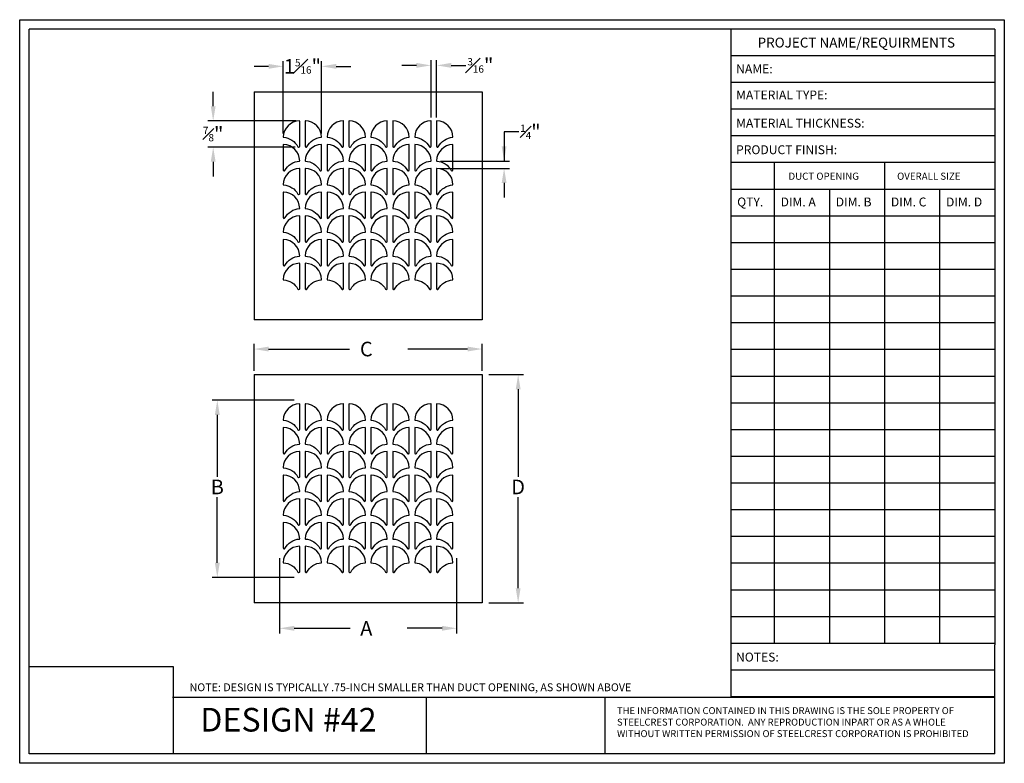
# Model space of a CAD drawing. Extents: x 29 to 251, y -20 to 10.
import ezdxf

# ---------------------------------------------------------------- set-up
doc = ezdxf.new("R2010")
doc.units = 0
doc.header["$MEASUREMENT"] = 0
doc.layers.get('0').update_dxf_attribs({"linetype": 'CONTINUOUS'})
doc.layers.get('Defpoints').update_dxf_attribs({"linetype": 'CONTINUOUS'})
doc.styles.add('GARAMOND', font='GARA.TTF')
doc.dimstyles.new('GARAMOND', dxfattribs={"dimtxt": 0.5, "dimasz": 0.5, "dimexe": 0.18, "dimexo": 0.125, "dimgap": 0.09, "dimtad": 0, "dimtih": 1, "dimtoh": 1, "dimdec": 4, "dimrnd": 0.001, "dimzin": 0, "dimdsep": 46, "dimlunit": 5, "dimtxsty": 'GARAMOND', "dimcen": 0, "dimclrt": 256, "dimadec": 0, "dimazin": 0, "dimtfac": 0.5, "dimtdec": 4, "dimtofl": 0, "dimtmove": 0, "dimatfit": 3, "dimfxl": 1, "dimfrac": 1, "dimtolj": 1, "dimtzin": 0, "dimarcsym": 0})
picture_1 = doc.add_image_def('image1.jpg', size_in_pixel=(511, 310))

# ---------------------------------------------------------------- blocks, each defined once
blk = doc.blocks.new('*D221')
at = {"color": 0, "linetype": 'Continuous', "lineweight": -2}
for p, q in [((224.38, 2.664), (224.38, 3.164)), ((227.21, 2.164), (224.2, 2.164)), ((227.186, 1.264), (224.2, 1.264)), ((224.38, 0.764), (224.38, 0.264))]:
    blk.add_line(p, q, dxfattribs=at)
at = {"color": 0}
for points in [[(224.297, 2.664), (224.464, 2.664), (224.38, 2.164)], [(224.464, 0.764), (224.297, 0.764), (224.38, 1.264)]]:
    blk.add_solid(points, dxfattribs=at)
at = {"layer": 'Defpoints', "color": 0}
for p in [(224.38, 2.164), (227.335, 2.164), (227.311, 1.264)]:
    blk.add_point(p, dxfattribs=at)
at = {"linetype": 'Continuous', "insert": (224.38, 1.714), "char_height": 0.5, "attachment_point": 5, "style": 'GARAMOND'}
blk.add_mtext('\\A1;{\\H0.500000x;\\S7#8;}"', dxfattribs=at)
blk = doc.blocks.new('*D222')
at = {"color": 0, "linetype": 'Continuous', "lineweight": -2}
for p, q in [((226.78, 1.734), (226.78, 4.211)), ((228.093, 1.734), (228.093, 4.211)), ((226.28, 4.031), (225.78, 4.031)), ((228.593, 4.031), (229.093, 4.031))]:
    blk.add_line(p, q, dxfattribs=at)
at = {"color": 0}
for points in [[(226.28, 3.947), (226.28, 4.114), (226.78, 4.031)], [(228.593, 4.114), (228.593, 3.947), (228.093, 4.031)]]:
    blk.add_solid(points, dxfattribs=at)
at = {"layer": 'Defpoints', "color": 0}
for p in [(228.093, 4.031), (226.78, 1.609), (228.093, 1.609)]:
    blk.add_point(p, dxfattribs=at)
at = {"linetype": 'Continuous', "insert": (227.437, 4.031), "char_height": 0.5, "attachment_point": 5, "style": 'GARAMOND'}
blk.add_mtext('\\A1;1{\\H0.500000x;\\S5#16;}"', dxfattribs=at)
blk = doc.blocks.new('*D223')
at = {"color": 0, "linetype": 'Continuous', "lineweight": -2}
for p, q in [((231.342, 4.064), (230.842, 4.064)), ((231.842, 2.282), (231.842, 4.244)), ((232.031, 2.282), (232.031, 4.244)), ((232.531, 4.064), (233.031, 4.064))]:
    blk.add_line(p, q, dxfattribs=at)
at = {"color": 0}
for points in [[(231.342, 3.981), (231.342, 4.148), (231.842, 4.064)], [(232.531, 4.148), (232.531, 3.981), (232.031, 4.064)]]:
    blk.add_solid(points, dxfattribs=at)
at = {"layer": 'Defpoints', "color": 0}
for p in [(232.031, 4.064), (231.842, 2.157), (232.031, 2.157)]:
    blk.add_point(p, dxfattribs=at)
at = {"linetype": 'Continuous', "insert": (233.531, 4.064), "char_height": 0.5, "attachment_point": 5, "style": 'GARAMOND'}
blk.add_mtext('\\A1;{\\H0.500000x;\\S3#16;}"', dxfattribs=at)
blk = doc.blocks.new('*D225')
at = {"color": 0, "linetype": 'Continuous', "lineweight": -2}
for p, q in [((234.843, 1.789), (234.343, 1.789)), ((234.343, 1.789), (234.343, 0.789)), ((232.162, 0.789), (234.523, 0.789)), ((232.163, 0.539), (234.523, 0.539)), ((234.343, 0.039), (234.343, -0.461))]:
    blk.add_line(p, q, dxfattribs=at)
at = {"color": 0}
for points in [[(234.26, 1.289), (234.427, 1.289), (234.343, 0.789)], [(234.427, 0.039), (234.26, 0.039), (234.343, 0.539)]]:
    blk.add_solid(points, dxfattribs=at)
at = {"layer": 'Defpoints', "color": 0}
for p in [(232.037, 0.789), (232.038, 0.539), (234.343, 0.539)]:
    blk.add_point(p, dxfattribs=at)
at = {"linetype": 'Continuous', "insert": (235.243, 1.789), "char_height": 0.5, "attachment_point": 5, "style": 'GARAMOND'}
blk.add_mtext('\\A1;{\\H0.500000x;\\S1#4;}"', dxfattribs=at)

msp = doc.modelspace()

# ---------------------------------------------------------------- linework, layer by layer
at = {"color": 0, "linetype": 'Continuous'}
for p, q in [((217.75396, 5.6275), (251.4736, 5.6275)), ((217.75396, -19.82276), (217.75396, 5.6275)), ((251.4736, 5.6275), (251.4736, -19.82276)), ((251.15253, 5.30644), (218.07502, 5.30644)), ((242.11091, 5.30644), (242.11091, -17.57311)), ((251.15253, 5.30644), (251.15253, -15.76304)), ((251.15253, 4.3922), (242.11091, 4.3922)), ((251.15253, 3.47796), (242.11091, 3.47796)), ((251.15253, 2.56372), (242.11091, 2.56372)), ((251.15253, 1.64948), (242.11091, 1.64948)), ((251.15253, 0.73524), (242.11091, 0.73524)), ((243.59388, 0.73524), (243.59388, -15.7211)), ((247.37028, 0.73524), (247.37028, -15.7211)), ((251.15253, -0.17901), (242.11091, -0.17901)), ((245.48208, -0.17901), (245.48208, -15.7211)), ((249.25848, -0.17901), (249.25848, -15.7211)), ((251.15253, -1.09325), (242.11091, -1.09325)), ((251.15253, -2.00749), (242.11091, -2.00749)), ((251.15253, -2.92173), (242.11091, -2.92173)), ((251.15253, -3.83597), (242.11091, -3.83597)), ((251.15253, -4.75021), (242.11091, -4.75021)), ((251.15253, -5.66445), (242.11091, -5.66445)), ((251.15253, -6.57869), (242.11091, -6.57869)), ((251.15253, -7.49293), (242.11091, -7.49293)), ((251.15253, -8.40717), (242.11091, -8.40717)), ((251.15253, -9.32142), (242.11091, -9.32142)), ((251.15253, -10.23566), (242.11091, -10.23566)), ((251.15253, -11.1499), (242.11091, -11.1499)), ((251.15253, -12.06414), (242.11091, -12.06414)), ((251.15253, -12.97838), (242.11091, -12.97838)), ((251.15253, -13.89262), (242.11091, -13.89262)), ((251.15253, -14.80686), (242.11091, -14.80686)), ((251.15253, -15.7211), (242.11091, -15.7211)), ((251.15253, -19.50169), (251.15253, -15.76304)), ((251.15253, -16.63534), (242.11091, -16.63534)), ((231.6765, -17.57311), (231.6765, -19.50169)), ((237.79726, -17.57311), (237.79726, -19.50169)), ((251.15253, -17.57311), (237.79726, -17.57311)), ((251.15253, -17.54958), (242.11091, -17.54958)), ((225.87241, -19.50169), (218.07502, -19.50169)), ((234.87951, -19.50169), (225.87241, -19.50169)), ((239.00901, -19.50169), (234.87951, -19.50169)), ((251.15253, -19.50169), (239.00901, -19.50169)), ((251.4736, -19.82276), (217.75396, -19.82276))]:
    msp.add_line(p, q, dxfattribs=at)
at = {"linetype": 'Continuous'}
for p, q in [((218.07502, -19.50169), (218.07502, 5.30644)), ((225.78046, -6.3943), (225.78046, -5.4645)), ((226.28046, -5.6445), (229.04886, -5.6445)), ((233.09298, -5.6445), (231.04334, -5.6445)), ((233.59298, -6.3943), (233.59298, -5.4645)), ((233.82287, -6.52139), (235.00434, -6.52139)), ((234.82434, -7.02139), (234.82434, -10.02039)), ((227.15087, -7.39639), (224.34144, -7.39639)), ((224.52144, -7.89639), (224.52144, -10.01989)), ((224.52144, -12.95889), (224.52144, -10.7104)), ((234.82434, -13.83389), (234.82434, -10.7099)), ((226.65546, -12.80468), (226.65546, -15.38228)), ((232.71798, -12.80468), (232.71798, -15.38228)), ((227.15087, -13.45889), (224.34144, -13.45889)), ((233.82287, -14.33389), (235.00434, -14.33389)), ((227.15546, -15.20228), (229.06988, -15.20228)), ((232.21798, -15.20228), (231.02232, -15.20228)), ((237.79726, -17.57311), (222.98987, -17.57311))]:
    msp.add_line(p, q, dxfattribs=at)
for p, q in [((225.78046, 3.16392), (233.59298, 3.16392)), ((225.78046, 3.16392), (225.78046, -4.64858)), ((233.59298, 3.16392), (233.59298, -4.64858)), ((233.59298, -4.64858), (225.78046, -4.64858)), ((225.78046, -6.52139), (233.59298, -6.52139)), ((225.78046, -6.52139), (225.78046, -14.33389)), ((233.59298, -6.52139), (233.59298, -14.33389)), ((233.59298, -14.33389), (225.78046, -14.33389))]:
    msp.add_line(p, q)
for points in [[(227.34242, 2.1573, 0.41791265), (227.33533, 2.1643, 0.40712352), (226.78046, 1.60889, 0.39427405), (226.7869, 1.60183, -0.25191463), (227.28427, 1.28038, 0.77535395), (227.34242, 1.29534)], [(227.53811, 2.1643, 0.41866104), (227.53102, 2.15728, -0.00063694), (227.53102, 2.1573), (227.53102, 1.29534, 0.77535395), (227.58917, 1.28038, -0.25191463), (228.08654, 1.60183, 0.39427405), (228.09298, 1.60889, 0.40712352)], [(228.84242, 2.1573, 0.41791265), (228.83533, 2.1643, 0.40712352), (228.28046, 1.60889, 0.39427405), (228.2869, 1.60183, -0.25191463), (228.78427, 1.28038, 0.77535395), (228.84242, 1.29534)], [(230.34242, 2.1573, 0.41791265), (230.33533, 2.1643, 0.40712352), (229.78046, 1.60889, 0.39427405), (229.7869, 1.60183, -0.25191463), (230.28427, 1.28038, 0.77535395), (230.34242, 1.29534)], [(231.84242, 2.1573, 0.41791265), (231.83533, 2.1643, 0.40712352), (231.28046, 1.60889, 0.39427405), (231.2869, 1.60183, -0.25191463), (231.78427, 1.28038, 0.77535395), (231.84242, 1.29534)], [(228.09298, 1.3448, 0.41791265), (228.08589, 1.3518, 0.40712352), (227.53102, 0.79639, 0.39427405), (227.53746, 0.78933, -0.25191463), (228.03483, 0.46788, 0.77535395), (228.09298, 0.48284)], [(229.59298, 1.3448, 0.41791265), (229.58589, 1.3518, 0.40712352), (229.03102, 0.79639, 0.39427405), (229.03746, 0.78933, -0.25191463), (229.53483, 0.46788, 0.77535395), (229.59298, 0.48284)], [(231.09298, 1.3448, 0.41791265), (231.08589, 1.3518, 0.40712352), (230.53102, 0.79639, 0.39427405), (230.53746, 0.78933, -0.25191463), (231.03483, 0.46788, 0.77535395), (231.09298, 0.48284)], [(232.59298, 1.3448, 0.41791265), (232.58589, 1.3518, 0.40712352), (232.03102, 0.79639, 0.39427405), (232.03746, 0.78933, -0.25191463), (232.53483, 0.46788, 0.77535395), (232.59298, 0.48284)], [(227.34242, 0.5323, 0.41791265), (227.33533, 0.5393, 0.40712352), (226.78046, -0.01611, 0.39427405), (226.7869, -0.02317, -0.25191463), (227.28427, -0.34462, 0.77535395), (227.34242, -0.32966)], [(228.84242, 0.5323, 0.41791265), (228.83533, 0.5393, 0.40712352), (228.28046, -0.01611, 0.39427405), (228.2869, -0.02317, -0.25191463), (228.78427, -0.34462, 0.77535395), (228.84242, -0.32966)], [(230.34242, 0.5323, 0.41791265), (230.33533, 0.5393, 0.40712352), (229.78046, -0.01611, 0.39427405), (229.7869, -0.02317, -0.25191463), (230.28427, -0.34462, 0.77535395), (230.34242, -0.32966)], [(231.84242, 0.5323, 0.41791265), (231.83533, 0.5393, 0.40712352), (231.28046, -0.01611, 0.39427405), (231.2869, -0.02317, -0.25191463), (231.78427, -0.34462, 0.77535395), (231.84242, -0.32966)], [(228.09298, -0.2802, 0.41791265), (228.08589, -0.2732, 0.40712352), (227.53102, -0.82861, 0.39427405), (227.53746, -0.83567, -0.25191463), (228.03483, -1.15712, 0.77535395), (228.09298, -1.14216)], [(229.59298, -0.2802, 0.41791265), (229.58589, -0.2732, 0.40712352), (229.03102, -0.82861, 0.39427405), (229.03746, -0.83567, -0.25191463), (229.53483, -1.15712, 0.77535395), (229.59298, -1.14216)], [(231.09298, -0.2802, 0.41791265), (231.08589, -0.2732, 0.40712352), (230.53102, -0.82861, 0.39427405), (230.53746, -0.83567, -0.25191463), (231.03483, -1.15712, 0.77535395), (231.09298, -1.14216)], [(232.59298, -0.2802, 0.41791265), (232.58589, -0.2732, 0.40712352), (232.03102, -0.82861, 0.39427405), (232.03746, -0.83567, -0.25191463), (232.53483, -1.15712, 0.77535395), (232.59298, -1.14216)], [(227.34242, -1.0927, 0.41791265), (227.33533, -1.0857, 0.40712352), (226.78046, -1.64111, 0.39427405), (226.7869, -1.64817, -0.25191463), (227.28427, -1.96962, 0.77535395), (227.34242, -1.95466)], [(228.84242, -1.0927, 0.41791265), (228.83533, -1.0857, 0.40712352), (228.28046, -1.64111, 0.39427405), (228.2869, -1.64817, -0.25191463), (228.78427, -1.96962, 0.77535395), (228.84242, -1.95466)], [(229.03811, -1.0857, 0.41866104), (229.03102, -1.09272, -0.00063694), (229.03102, -1.0927), (229.03102, -1.95466, 0.77535395), (229.08917, -1.96962, -0.25191463), (229.58654, -1.64817, 0.39427405), (229.59298, -1.64111, 0.40712352)], [(230.34242, -1.0927, 0.41791265), (230.33533, -1.0857, 0.40712352), (229.78046, -1.64111, 0.39427405), (229.7869, -1.64817, -0.25191463), (230.28427, -1.96962, 0.77535395), (230.34242, -1.95466)], [(231.84242, -1.0927, 0.41791265), (231.83533, -1.0857, 0.40712352), (231.28046, -1.64111, 0.39427405), (231.2869, -1.64817, -0.25191463), (231.78427, -1.96962, 0.77535395), (231.84242, -1.95466)], [(228.09298, -1.9052, 0.41791265), (228.08589, -1.8982, 0.40712352), (227.53102, -2.45361, 0.39427405), (227.53746, -2.46067, -0.25191463), (228.03483, -2.78212, 0.77535395), (228.09298, -2.76716)], [(229.59298, -1.9052, 0.41791265), (229.58589, -1.8982, 0.40712352), (229.03102, -2.45361, 0.39427405), (229.03746, -2.46067, -0.25191463), (229.53483, -2.78212, 0.77535395), (229.59298, -2.76716)], [(231.09298, -1.9052, 0.41791265), (231.08589, -1.8982, 0.40712352), (230.53102, -2.45361, 0.39427405), (230.53746, -2.46067, -0.25191463), (231.03483, -2.78212, 0.77535395), (231.09298, -2.76716)], [(232.59298, -1.9052, 0.41791265), (232.58589, -1.8982, 0.40712352), (232.03102, -2.45361, 0.39427405), (232.03746, -2.46067, -0.25191463), (232.53483, -2.78212, 0.77535395), (232.59298, -2.76716)], [(227.34242, -2.7177, 0.41791265), (227.33533, -2.7107, 0.40712352), (226.78046, -3.26611, 0.39427405), (226.7869, -3.27317, -0.25191463), (227.28427, -3.59462, 0.77535395), (227.34242, -3.57966)], [(228.84242, -2.7177, 0.41791265), (228.83533, -2.7107, 0.40712352), (228.28046, -3.26611, 0.39427405), (228.2869, -3.27317, -0.25191463), (228.78427, -3.59462, 0.77535395), (228.84242, -3.57966)], [(229.03811, -2.7107, 0.41866104), (229.03102, -2.71772, -0.00063694), (229.03102, -2.7177), (229.03102, -3.57966, 0.77535395), (229.08917, -3.59462, -0.25191463), (229.58654, -3.27317, 0.39427405), (229.59298, -3.26611, 0.40712352)], [(230.34242, -2.7177, 0.41791265), (230.33533, -2.7107, 0.40712352), (229.78046, -3.26611, 0.39427405), (229.7869, -3.27317, -0.25191463), (230.28427, -3.59462, 0.77535395), (230.34242, -3.57966)], [(231.84242, -2.7177, 0.41791265), (231.83533, -2.7107, 0.40712352), (231.28046, -3.26611, 0.39427405), (231.2869, -3.27317, -0.25191463), (231.78427, -3.59462, 0.77535395), (231.84242, -3.57966)], [(227.34242, -7.52801, 0.41791265), (227.33533, -7.52101, 0.40712352), (226.78046, -8.07642, 0.39427405), (226.7869, -8.08348, -0.25191463), (227.28427, -8.40493, 0.77535395), (227.34242, -8.38997)], [(227.53811, -7.52101, 0.41866104), (227.53102, -7.52803, -0.00063694), (227.53102, -7.52801), (227.53102, -8.38997, 0.77535395), (227.58917, -8.40493, -0.25191463), (228.08654, -8.08348, 0.39427405), (228.09298, -8.07642, 0.40712352)], [(228.84242, -7.52801, 0.41791265), (228.83533, -7.52101, 0.40712352), (228.28046, -8.07642, 0.39427405), (228.2869, -8.08348, -0.25191463), (228.78427, -8.40493, 0.77535395), (228.84242, -8.38997)], [(230.34242, -7.52801, 0.41791265), (230.33533, -7.52101, 0.40712352), (229.78046, -8.07642, 0.39427405), (229.7869, -8.08348, -0.25191463), (230.28427, -8.40493, 0.77535395), (230.34242, -8.38997)], [(231.84242, -7.52801, 0.41791265), (231.83533, -7.52101, 0.40712352), (231.28046, -8.07642, 0.39427405), (231.2869, -8.08348, -0.25191463), (231.78427, -8.40493, 0.77535395), (231.84242, -8.38997)], [(228.09298, -8.34051, 0.41791265), (228.08589, -8.33351, 0.40712352), (227.53102, -8.88892, 0.39427405), (227.53746, -8.89598, -0.25191463), (228.03483, -9.21743, 0.77535395), (228.09298, -9.20247)], [(229.59298, -8.34051, 0.41791265), (229.58589, -8.33351, 0.40712352), (229.03102, -8.88892, 0.39427405), (229.03746, -8.89598, -0.25191463), (229.53483, -9.21743, 0.77535395), (229.59298, -9.20247)], [(231.09298, -8.34051, 0.41791265), (231.08589, -8.33351, 0.40712352), (230.53102, -8.88892, 0.39427405), (230.53746, -8.89598, -0.25191463), (231.03483, -9.21743, 0.77535395), (231.09298, -9.20247)], [(232.59298, -8.34051, 0.41791265), (232.58589, -8.33351, 0.40712352), (232.03102, -8.88892, 0.39427405), (232.03746, -8.89598, -0.25191463), (232.53483, -9.21743, 0.77535395), (232.59298, -9.20247)], [(227.34242, -9.15301, 0.41791265), (227.33533, -9.14601, 0.40712352), (226.78046, -9.70142, 0.39427405), (226.7869, -9.70848, -0.25191463), (227.28427, -10.02993, 0.77535395), (227.34242, -10.01497)], [(228.84242, -9.15301, 0.41791265), (228.83533, -9.14601, 0.40712352), (228.28046, -9.70142, 0.39427405), (228.2869, -9.70848, -0.25191463), (228.78427, -10.02993, 0.77535395), (228.84242, -10.01497)], [(230.34242, -9.15301, 0.41791265), (230.33533, -9.14601, 0.40712352), (229.78046, -9.70142, 0.39427405), (229.7869, -9.70848, -0.25191463), (230.28427, -10.02993, 0.77535395), (230.34242, -10.01497)], [(231.84242, -9.15301, 0.41791265), (231.83533, -9.14601, 0.40712352), (231.28046, -9.70142, 0.39427405), (231.2869, -9.70848, -0.25191463), (231.78427, -10.02993, 0.77535395), (231.84242, -10.01497)], [(228.09298, -9.96551, 0.41791265), (228.08589, -9.95851, 0.40712352), (227.53102, -10.51392, 0.39427405), (227.53746, -10.52098, -0.25191463), (228.03483, -10.84243, 0.77535395), (228.09298, -10.82747)], [(229.59298, -9.96551, 0.41791265), (229.58589, -9.95851, 0.40712352), (229.03102, -10.51392, 0.39427405), (229.03746, -10.52098, -0.25191463), (229.53483, -10.84243, 0.77535395), (229.59298, -10.82747)], [(231.09298, -9.96551, 0.41791265), (231.08589, -9.95851, 0.40712352), (230.53102, -10.51392, 0.39427405), (230.53746, -10.52098, -0.25191463), (231.03483, -10.84243, 0.77535395), (231.09298, -10.82747)], [(232.59298, -9.96551, 0.41791265), (232.58589, -9.95851, 0.40712352), (232.03102, -10.51392, 0.39427405), (232.03746, -10.52098, -0.25191463), (232.53483, -10.84243, 0.77535395), (232.59298, -10.82747)], [(227.34242, -10.77801, 0.41791265), (227.33533, -10.77101, 0.40712352), (226.78046, -11.32642, 0.39427405), (226.7869, -11.33348, -0.25191463), (227.28427, -11.65493, 0.77535395), (227.34242, -11.63997)], [(228.84242, -10.77801, 0.41791265), (228.83533, -10.77101, 0.40712352), (228.28046, -11.32642, 0.39427405), (228.2869, -11.33348, -0.25191463), (228.78427, -11.65493, 0.77535395), (228.84242, -11.63997)], [(229.03811, -10.77101, 0.41866104), (229.03102, -10.77803, -0.00063694), (229.03102, -10.77801), (229.03102, -11.63997, 0.77535395), (229.08917, -11.65493, -0.25191463), (229.58654, -11.33348, 0.39427405), (229.59298, -11.32642, 0.40712352)], [(230.34242, -10.77801, 0.41791265), (230.33533, -10.77101, 0.40712352), (229.78046, -11.32642, 0.39427405), (229.7869, -11.33348, -0.25191463), (230.28427, -11.65493, 0.77535395), (230.34242, -11.63997)], [(231.84242, -10.77801, 0.41791265), (231.83533, -10.77101, 0.40712352), (231.28046, -11.32642, 0.39427405), (231.2869, -11.33348, -0.25191463), (231.78427, -11.65493, 0.77535395), (231.84242, -11.63997)], [(228.09298, -11.59051, 0.41791265), (228.08589, -11.58351, 0.40712352), (227.53102, -12.13892, 0.39427405), (227.53746, -12.14598, -0.25191463), (228.03483, -12.46743, 0.77535395), (228.09298, -12.45247)], [(229.59298, -11.59051, 0.41791265), (229.58589, -11.58351, 0.40712352), (229.03102, -12.13892, 0.39427405), (229.03746, -12.14598, -0.25191463), (229.53483, -12.46743, 0.77535395), (229.59298, -12.45247)], [(231.09298, -11.59051, 0.41791265), (231.08589, -11.58351, 0.40712352), (230.53102, -12.13892, 0.39427405), (230.53746, -12.14598, -0.25191463), (231.03483, -12.46743, 0.77535395), (231.09298, -12.45247)], [(232.59298, -11.59051, 0.41791265), (232.58589, -11.58351, 0.40712352), (232.03102, -12.13892, 0.39427405), (232.03746, -12.14598, -0.25191463), (232.53483, -12.46743, 0.77535395), (232.59298, -12.45247)], [(227.34242, -12.40301, 0.41791265), (227.33533, -12.39601, 0.40712352), (226.78046, -12.95142, 0.39427405), (226.7869, -12.95848, -0.25191463), (227.28427, -13.27993, 0.77535395), (227.34242, -13.26497)], [(228.84242, -12.40301, 0.41791265), (228.83533, -12.39601, 0.40712352), (228.28046, -12.95142, 0.39427405), (228.2869, -12.95848, -0.25191463), (228.78427, -13.27993, 0.77535395), (228.84242, -13.26497)], [(229.03811, -12.39601, 0.41866104), (229.03102, -12.40303, -0.00063694), (229.03102, -12.40301), (229.03102, -13.26497, 0.77535395), (229.08917, -13.27993, -0.25191463), (229.58654, -12.95848, 0.39427405), (229.59298, -12.95142, 0.40712352)], [(230.34242, -12.40301, 0.41791265), (230.33533, -12.39601, 0.40712352), (229.78046, -12.95142, 0.39427405), (229.7869, -12.95848, -0.25191463), (230.28427, -13.27993, 0.77535395), (230.34242, -13.26497)], [(231.84242, -12.40301, 0.41791265), (231.83533, -12.39601, 0.40712352), (231.28046, -12.95142, 0.39427405), (231.2869, -12.95848, -0.25191463), (231.78427, -13.27993, 0.77535395), (231.84242, -13.26497)]]:
    msp.add_lwpolyline(points, format="xyb", close=True)
for points in [[(229.03102, 2.1573), (229.03102, 1.29534, 0.77535395), (229.08917, 1.28038, -0.25191463), (229.58654, 1.60183, 0.39427405), (229.59298, 1.60889, 0.40712352), (229.03811, 2.1643), (229.03102, 2.15728, -0.00063694)], [(230.53102, 2.1573), (230.53102, 1.29534, 0.77535395), (230.58917, 1.28038, -0.25191463), (231.08654, 1.60183, 0.39427405), (231.09298, 1.60889, 0.40712352), (230.53811, 2.1643), (230.53102, 2.15728, -0.00063694)], [(232.03102, 2.1573), (232.03102, 1.29534, 0.77535395), (232.08917, 1.28038, -0.25191463), (232.58654, 1.60183, 0.39427405), (232.59298, 1.60889, 0.40712352), (232.03811, 2.1643), (232.03102, 2.15728, -0.00063694)], [(226.78046, 1.3448), (226.78046, 0.48284, 0.77535395), (226.83861, 0.46788, -0.25191463), (227.33598, 0.78933, 0.39427405), (227.34242, 0.79639, 0.40712352), (226.78755, 1.3518), (226.78046, 1.34478, -0.00063694)], [(228.28046, 1.3448), (228.28046, 0.48284, 0.77535395), (228.33861, 0.46788, -0.25191463), (228.83598, 0.78933, 0.39427405), (228.84242, 0.79639, 0.40712352), (228.28755, 1.3518), (228.28046, 1.34478, -0.00063694)], [(229.78046, 1.3448), (229.78046, 0.48284, 0.77535395), (229.83861, 0.46788, -0.25191463), (230.33598, 0.78933, 0.39427405), (230.34242, 0.79639, 0.40712352), (229.78755, 1.3518), (229.78046, 1.34478, -0.00063694)], [(231.28046, 1.3448), (231.28046, 0.48284, 0.77535395), (231.33861, 0.46788, -0.25191463), (231.83598, 0.78933, 0.39427405), (231.84242, 0.79639, 0.40712352), (231.28755, 1.3518), (231.28046, 1.34478, -0.00063694)], [(227.53102, 0.5323), (227.53102, -0.32966, 0.77535395), (227.58917, -0.34462, -0.25191463), (228.08654, -0.02317, 0.39427405), (228.09298, -0.01611, 0.40712352), (227.53811, 0.5393), (227.53102, 0.53228, -0.00063694)], [(229.03102, 0.5323), (229.03102, -0.32966, 0.77535395), (229.08917, -0.34462, -0.25191463), (229.58654, -0.02317, 0.39427405), (229.59298, -0.01611, 0.40712352), (229.03811, 0.5393), (229.03102, 0.53228, -0.00063694)], [(230.53102, 0.5323), (230.53102, -0.32966, 0.77535395), (230.58917, -0.34462, -0.25191463), (231.08654, -0.02317, 0.39427405), (231.09298, -0.01611, 0.40712352), (230.53811, 0.5393), (230.53102, 0.53228, -0.00063694)], [(232.03102, 0.5323), (232.03102, -0.32966, 0.77535395), (232.08917, -0.34462, -0.25191463), (232.58654, -0.02317, 0.39427405), (232.59298, -0.01611, 0.40712352), (232.03811, 0.5393), (232.03102, 0.53228, -0.00063694)], [(226.78046, -0.2802), (226.78046, -1.14216, 0.77535395), (226.83861, -1.15712, -0.25191463), (227.33598, -0.83567, 0.39427405), (227.34242, -0.82861, 0.40712352), (226.78755, -0.2732), (226.78046, -0.28022, -0.00063694)], [(228.28046, -0.2802), (228.28046, -1.14216, 0.77535395), (228.33861, -1.15712, -0.25191463), (228.83598, -0.83567, 0.39427405), (228.84242, -0.82861, 0.40712352), (228.28755, -0.2732), (228.28046, -0.28022, -0.00063694)], [(229.78046, -0.2802), (229.78046, -1.14216, 0.77535395), (229.83861, -1.15712, -0.25191463), (230.33598, -0.83567, 0.39427405), (230.34242, -0.82861, 0.40712352), (229.78755, -0.2732), (229.78046, -0.28022, -0.00063694)], [(231.28046, -0.2802), (231.28046, -1.14216, 0.77535395), (231.33861, -1.15712, -0.25191463), (231.83598, -0.83567, 0.39427405), (231.84242, -0.82861, 0.40712352), (231.28755, -0.2732), (231.28046, -0.28022, -0.00063694)], [(227.53102, -1.0927), (227.53102, -1.95466, 0.77535395), (227.58917, -1.96962, -0.25191463), (228.08654, -1.64817, 0.39427405), (228.09298, -1.64111, 0.40712352), (227.53811, -1.0857), (227.53102, -1.09272, -0.00063694)], [(230.53102, -1.0927), (230.53102, -1.95466, 0.77535395), (230.58917, -1.96962, -0.25191463), (231.08654, -1.64817, 0.39427405), (231.09298, -1.64111, 0.40712352), (230.53811, -1.0857), (230.53102, -1.09272, -0.00063694)], [(232.03102, -1.0927), (232.03102, -1.95466, 0.77535395), (232.08917, -1.96962, -0.25191463), (232.58654, -1.64817, 0.39427405), (232.59298, -1.64111, 0.40712352), (232.03811, -1.0857), (232.03102, -1.09272, -0.00063694)], [(226.78046, -1.9052), (226.78046, -2.76716, 0.77535395), (226.83861, -2.78212, -0.25191463), (227.33598, -2.46067, 0.39427405), (227.34242, -2.45361, 0.40712352), (226.78755, -1.8982), (226.78046, -1.90522, -0.00063694)], [(228.28046, -1.9052), (228.28046, -2.76716, 0.77535395), (228.33861, -2.78212, -0.25191463), (228.83598, -2.46067, 0.39427405), (228.84242, -2.45361, 0.40712352), (228.28755, -1.8982), (228.28046, -1.90522, -0.00063694)], [(229.78046, -1.9052), (229.78046, -2.76716, 0.77535395), (229.83861, -2.78212, -0.25191463), (230.33598, -2.46067, 0.39427405), (230.34242, -2.45361, 0.40712352), (229.78755, -1.8982), (229.78046, -1.90522, -0.00063694)], [(231.28046, -1.9052), (231.28046, -2.76716, 0.77535395), (231.33861, -2.78212, -0.25191463), (231.83598, -2.46067, 0.39427405), (231.84242, -2.45361, 0.40712352), (231.28755, -1.8982), (231.28046, -1.90522, -0.00063694)], [(227.53102, -2.7177), (227.53102, -3.57966, 0.77535395), (227.58917, -3.59462, -0.25191463), (228.08654, -3.27317, 0.39427405), (228.09298, -3.26611, 0.40712352), (227.53811, -2.7107), (227.53102, -2.71772, -0.00063694)], [(230.53102, -2.7177), (230.53102, -3.57966, 0.77535395), (230.58917, -3.59462, -0.25191463), (231.08654, -3.27317, 0.39427405), (231.09298, -3.26611, 0.40712352), (230.53811, -2.7107), (230.53102, -2.71772, -0.00063694)], [(232.03102, -2.7177), (232.03102, -3.57966, 0.77535395), (232.08917, -3.59462, -0.25191463), (232.58654, -3.27317, 0.39427405), (232.59298, -3.26611, 0.40712352), (232.03811, -2.7107), (232.03102, -2.71772, -0.00063694)], [(229.03102, -7.52801), (229.03102, -8.38997, 0.77535395), (229.08917, -8.40493, -0.25191463), (229.58654, -8.08348, 0.39427405), (229.59298, -8.07642, 0.40712352), (229.03811, -7.52101), (229.03102, -7.52803, -0.00063694)], [(230.53102, -7.52801), (230.53102, -8.38997, 0.77535395), (230.58917, -8.40493, -0.25191463), (231.08654, -8.08348, 0.39427405), (231.09298, -8.07642, 0.40712352), (230.53811, -7.52101), (230.53102, -7.52803, -0.00063694)], [(232.03102, -7.52801), (232.03102, -8.38997, 0.77535395), (232.08917, -8.40493, -0.25191463), (232.58654, -8.08348, 0.39427405), (232.59298, -8.07642, 0.40712352), (232.03811, -7.52101), (232.03102, -7.52803, -0.00063694)], [(226.78046, -8.34051), (226.78046, -9.20247, 0.77535395), (226.83861, -9.21743, -0.25191463), (227.33598, -8.89598, 0.39427405), (227.34242, -8.88892, 0.40712352), (226.78755, -8.33351), (226.78046, -8.34053, -0.00063694)], [(228.28046, -8.34051), (228.28046, -9.20247, 0.77535395), (228.33861, -9.21743, -0.25191463), (228.83598, -8.89598, 0.39427405), (228.84242, -8.88892, 0.40712352), (228.28755, -8.33351), (228.28046, -8.34053, -0.00063694)], [(229.78046, -8.34051), (229.78046, -9.20247, 0.77535395), (229.83861, -9.21743, -0.25191463), (230.33598, -8.89598, 0.39427405), (230.34242, -8.88892, 0.40712352), (229.78755, -8.33351), (229.78046, -8.34053, -0.00063694)], [(231.28046, -8.34051), (231.28046, -9.20247, 0.77535395), (231.33861, -9.21743, -0.25191463), (231.83598, -8.89598, 0.39427405), (231.84242, -8.88892, 0.40712352), (231.28755, -8.33351), (231.28046, -8.34053, -0.00063694)], [(227.53102, -9.15301), (227.53102, -10.01497, 0.77535395), (227.58917, -10.02993, -0.25191463), (228.08654, -9.70848, 0.39427405), (228.09298, -9.70142, 0.40712352), (227.53811, -9.14601), (227.53102, -9.15303, -0.00063694)], [(229.03102, -9.15301), (229.03102, -10.01497, 0.77535395), (229.08917, -10.02993, -0.25191463), (229.58654, -9.70848, 0.39427405), (229.59298, -9.70142, 0.40712352), (229.03811, -9.14601), (229.03102, -9.15303, -0.00063694)], [(230.53102, -9.15301), (230.53102, -10.01497, 0.77535395), (230.58917, -10.02993, -0.25191463), (231.08654, -9.70848, 0.39427405), (231.09298, -9.70142, 0.40712352), (230.53811, -9.14601), (230.53102, -9.15303, -0.00063694)], [(232.03102, -9.15301), (232.03102, -10.01497, 0.77535395), (232.08917, -10.02993, -0.25191463), (232.58654, -9.70848, 0.39427405), (232.59298, -9.70142, 0.40712352), (232.03811, -9.14601), (232.03102, -9.15303, -0.00063694)], [(226.78046, -9.96551), (226.78046, -10.82747, 0.77535395), (226.83861, -10.84243, -0.25191463), (227.33598, -10.52098, 0.39427405), (227.34242, -10.51392, 0.40712352), (226.78755, -9.95851), (226.78046, -9.96553, -0.00063694)], [(228.28046, -9.96551), (228.28046, -10.82747, 0.77535395), (228.33861, -10.84243, -0.25191463), (228.83598, -10.52098, 0.39427405), (228.84242, -10.51392, 0.40712352), (228.28755, -9.95851), (228.28046, -9.96553, -0.00063694)], [(229.78046, -9.96551), (229.78046, -10.82747, 0.77535395), (229.83861, -10.84243, -0.25191463), (230.33598, -10.52098, 0.39427405), (230.34242, -10.51392, 0.40712352), (229.78755, -9.95851), (229.78046, -9.96553, -0.00063694)], [(231.28046, -9.96551), (231.28046, -10.82747, 0.77535395), (231.33861, -10.84243, -0.25191463), (231.83598, -10.52098, 0.39427405), (231.84242, -10.51392, 0.40712352), (231.28755, -9.95851), (231.28046, -9.96553, -0.00063694)], [(227.53102, -10.77801), (227.53102, -11.63997, 0.77535395), (227.58917, -11.65493, -0.25191463), (228.08654, -11.33348, 0.39427405), (228.09298, -11.32642, 0.40712352), (227.53811, -10.77101), (227.53102, -10.77803, -0.00063694)], [(230.53102, -10.77801), (230.53102, -11.63997, 0.77535395), (230.58917, -11.65493, -0.25191463), (231.08654, -11.33348, 0.39427405), (231.09298, -11.32642, 0.40712352), (230.53811, -10.77101), (230.53102, -10.77803, -0.00063694)], [(232.03102, -10.77801), (232.03102, -11.63997, 0.77535395), (232.08917, -11.65493, -0.25191463), (232.58654, -11.33348, 0.39427405), (232.59298, -11.32642, 0.40712352), (232.03811, -10.77101), (232.03102, -10.77803, -0.00063694)], [(226.78046, -11.59051), (226.78046, -12.45247, 0.77535395), (226.83861, -12.46743, -0.25191463), (227.33598, -12.14598, 0.39427405), (227.34242, -12.13892, 0.40712352), (226.78755, -11.58351), (226.78046, -11.59053, -0.00063694)], [(228.28046, -11.59051), (228.28046, -12.45247, 0.77535395), (228.33861, -12.46743, -0.25191463), (228.83598, -12.14598, 0.39427405), (228.84242, -12.13892, 0.40712352), (228.28755, -11.58351), (228.28046, -11.59053, -0.00063694)], [(229.78046, -11.59051), (229.78046, -12.45247, 0.77535395), (229.83861, -12.46743, -0.25191463), (230.33598, -12.14598, 0.39427405), (230.34242, -12.13892, 0.40712352), (229.78755, -11.58351), (229.78046, -11.59053, -0.00063694)], [(231.28046, -11.59051), (231.28046, -12.45247, 0.77535395), (231.33861, -12.46743, -0.25191463), (231.83598, -12.14598, 0.39427405), (231.84242, -12.13892, 0.40712352), (231.28755, -11.58351), (231.28046, -11.59053, -0.00063694)], [(227.53102, -12.40301), (227.53102, -13.26497, 0.77535395), (227.58917, -13.27993, -0.25191463), (228.08654, -12.95848, 0.39427405), (228.09298, -12.95142, 0.40712352), (227.53811, -12.39601), (227.53102, -12.40303, -0.00063694)], [(230.53102, -12.40301), (230.53102, -13.26497, 0.77535395), (230.58917, -13.27993, -0.25191463), (231.08654, -12.95848, 0.39427405), (231.09298, -12.95142, 0.40712352), (230.53811, -12.39601), (230.53102, -12.40303, -0.00063694)], [(232.03102, -12.40301), (232.03102, -13.26497, 0.77535395), (232.08917, -13.27993, -0.25191463), (232.58654, -12.95848, 0.39427405), (232.59298, -12.95142, 0.40712352), (232.03811, -12.39601), (232.03102, -12.40303, -0.00063694)]]:
    msp.add_lwpolyline(points, format="xyb")
for points in [[(226.28046, -5.56117), (226.28046, -5.72783), (225.78046, -5.6445)], [(233.09298, -5.72783), (233.09298, -5.56117), (233.59298, -5.6445)], [(234.90768, -7.02139), (234.74101, -7.02139), (234.82434, -6.52139)], [(224.60477, -7.89639), (224.4381, -7.89639), (224.52144, -7.39639)], [(224.4381, -12.95889), (224.60477, -12.95889), (224.52144, -13.45889)], [(234.74101, -13.83389), (234.90768, -13.83389), (234.82434, -14.33389)], [(227.15546, -15.11894), (227.15546, -15.28561), (226.65546, -15.20228)], [(232.21798, -15.28561), (232.21798, -15.11894), (232.71798, -15.20228)]]:
    msp.add_solid(points)

# ---------------------------------------------------------------- texts
at = {"color": 0, "linetype": 'Continuous', "style": 'GARAMOND'}
for s, height, p in [('PROJECT NAME/REQUIRMENTS', 0.3381263, (243.0246, 4.67527)), ('NAME:', 0.304314, (242.29032, 3.79381)), ('MATERIAL TYPE:', 0.3043137, (242.28789, 2.89934)), ('MATERIAL THICKNESS:', 0.3043137, (242.28814, 1.93375)), ('PRODUCT FINISH:', 0.3043137, (242.28562, 1.0252)), ('DUCT OPENING', 0.2434509, (244.08271, 0.14942)), ('OVERALL SIZE', 0.2434509, (247.80165, 0.14942)), ('QTY.', 0.304314, (242.32529, -0.76245)), ('DIM. A', 0.304314, (243.81286, -0.76245)), ('DIM. B', 0.304314, (245.70106, -0.76245)), ('DIM. C', 0.304314, (247.58926, -0.76245)), ('DIM. D', 0.304314, (249.47746, -0.76245)), ('NOTES:', 0.304314, (242.28562, -16.33949)), ('NOTE: DESIGN IS TYPICALLY .75-INCH SMALLER THAN DUCT OPENING, AS SHOWN ABOVE', 0.2689217, (223.56997, -17.35582)), ('DESIGN #42', 0.809794, (223.93716, -18.73679))]:
    msp.add_text(s, height=height, dxfattribs=at).set_placement(p)
at = {"linetype": 'Continuous', "char_height": 0.5, "attachment_point": 5, "style": 'GARAMOND'}
for s, insert in [('{\\A1;C}', (229.62422, -5.6445)), ('{\\A1;B}', (224.52144, -10.36514)), ('{\\A1;D}', (234.82434, -10.36514)), ('{\\A1;A}', (229.62422, -15.20228))]:
    msp.add_mtext(s, dxfattribs=dict(at, insert=insert))
at = {"color": 0, "linetype": 'Continuous', "insert": (238.20995, -17.90196), "char_height": 0.20673445, "width": 12.7875841, "attachment_point": 1, "style": 'GARAMOND'}
msp.add_mtext('{\\H1.143x;THE INFORMATION CONTAINED IN THIS DRAWING IS THE SOLE PROPERTY OF STEELCREST CORPORATION.  ANY REPRODUCTION INPART OR AS A WHOLE WITHOUT WRITTEN PERMISSION OF STEELCREST CORPORATION IS PROHIBITED}', dxfattribs=at)

# ---------------------------------------------------------------- dimensions: what is measured, and where the dimension line sits
at = {"linetype": 'Continuous'}
for base, p1, p2, picture, middle in [((232.03102, 4.0643), (231.84242, 2.1573), (232.03102, 2.1573), '*D223', (233.53118, 4.0643)), ((228.09298, 4.03059), (226.78046, 1.60889), (228.09298, 1.60889), '*D222', (227.43672, 4.03059))]:
    dim = msp.add_linear_dim(base=base, p1=p1, p2=p2, dimstyle='GARAMOND', override={"dimpost": '"'}, dxfattribs=at)
    dim.commit()
    dim.dimension.update_dxf_attribs({"geometry": picture, "text_midpoint": middle})
dim = msp.add_linear_dim(base=(224.38046, 2.1643), p1=(227.31142, 1.26434), p2=(227.33533, 2.1643), angle=90, dimstyle='GARAMOND', override={"dimpost": '"'}, dxfattribs=at)
dim.commit()
dim.dimension.update_dxf_attribs({"geometry": '*D221', "text_midpoint": (224.38046, 1.71432)})
dim = msp.add_linear_dim(base=(234.34342, 0.5393), p1=(232.03746, 0.78933), p2=(232.03811, 0.5393), angle=90, dimstyle='GARAMOND', override={"dimpost": '"'}, dxfattribs=at)
dim.commit()
dim.dimension.update_dxf_attribs({"geometry": '*D225', "text_midpoint": (235.24298, 1.78933), "dimtype": 160})

# ---------------------------------------------------------------- referenced raster images: frames only (the image files are external)
image = msp.add_image(picture_1, insert=(218.07901, -19.50169), size_in_units=(4.93063, 2.99119))
image.dxf.flags = 7

doc.saveas('drawing.dxf')
